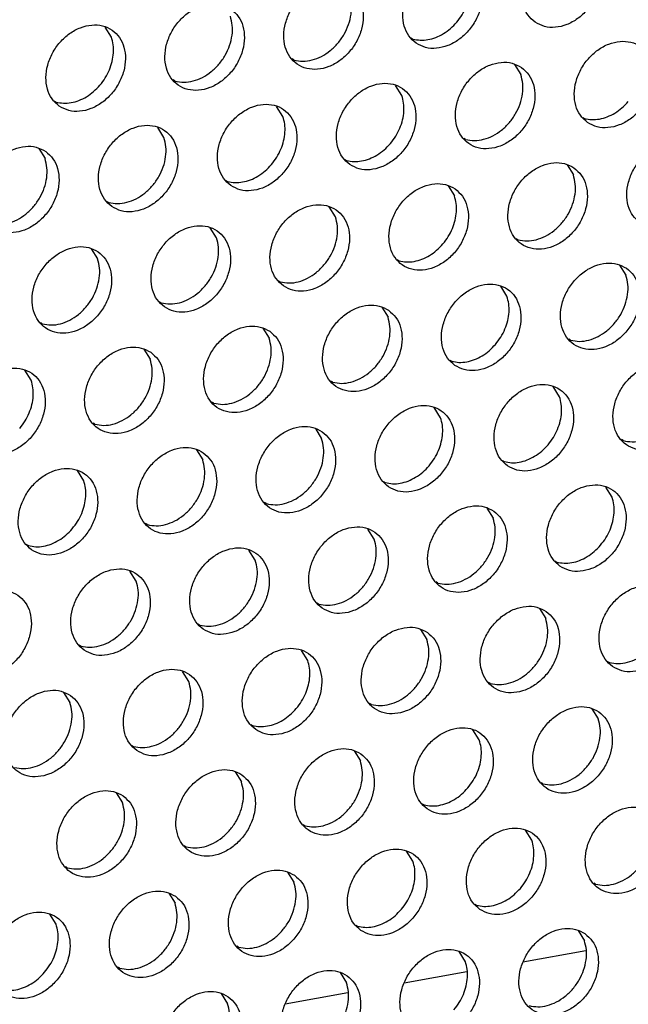
# Model space of a CAD drawing. Units: millimetres. Extents: x 28 to 622, y -25 to 395.
# Drawn here: x 490 to 495, y 68 to 77 of the extents above; entities that cross this region are included whole.
import ezdxf

# ---------------------------------------------------------------- set-up
doc = ezdxf.new("R2010")
doc.units = ezdxf.units.MM

# ---------------------------------------------------------------- blocks, each defined once
blk = doc.blocks.new('ansaugblende_lochung_rv4_6_bg61_wandstehend__49', base_point=(2110.452, 273.245))
at = {"color": 1, "linetype": 'Continuous'}
for p, q in [((2453.339, 384.063), (2453.067, 384.497)), ((2466.283, 384.025), (2466.362, 383.98)), ((2461.225, 383.073), (2461.146, 383.118)), ((2470.748, 382.881), (2471.02, 382.447)), ((2456.088, 382.165), (2456.009, 382.21)), ((2465.883, 381.539), (2465.611, 381.973)), ((2450.872, 381.302), (2450.951, 381.257)), ((2460.746, 380.632), (2460.474, 381.066)), ((2473.69, 380.594), (2473.769, 380.549)), ((2455.608, 379.724), (2455.337, 380.158)), ((2468.632, 379.641), (2468.553, 379.686)), ((2450.199, 379.251), (2450.471, 378.817)), ((2463.416, 378.779), (2463.495, 378.734)), ((2473.017, 378.542), (2473.289, 378.108)), ((2458.279, 377.871), (2458.358, 377.826)), ((2467.88, 377.635), (2468.152, 377.201)), ((2453.142, 376.964), (2453.221, 376.919)), ((2463.015, 376.293), (2462.743, 376.727)), ((2457.878, 375.385), (2457.606, 375.819)), ((2470.901, 375.303), (2470.822, 375.348)), ((2452.469, 374.912), (2452.741, 374.478)), ((2465.764, 374.395), (2465.685, 374.44)), ((2475.287, 374.204), (2475.558, 373.769)), ((2460.548, 373.532), (2460.627, 373.488)), ((2470.421, 372.862), (2470.15, 373.296)), ((2455.411, 372.625), (2455.49, 372.58)), ((2465.012, 372.388), (2465.284, 371.954)), ((2450.353, 371.672), (2450.274, 371.717)), ((2459.875, 371.481), (2460.147, 371.047)), ((2473.171, 370.964), (2473.092, 371.009)), ((2454.738, 370.573), (2455.01, 370.139)), ((2467.955, 370.101), (2468.034, 370.056)), ((2449.873, 369.232), (2449.601, 369.666)), ((2462.897, 369.149), (2462.818, 369.194)), ((2472.691, 368.523), (2472.419, 368.957)), ((2457.76, 368.241), (2457.681, 368.286)), ((2467.554, 367.616), (2467.282, 368.05)), ((2452.623, 367.334), (2452.544, 367.379)), ((2462.145, 367.142), (2462.417, 366.708)), ((2475.44, 366.625), (2475.361, 366.67)), ((2457.008, 366.234), (2457.28, 365.8)), ((2470.224, 365.763), (2470.303, 365.718)), ((2452.143, 364.893), (2451.871, 365.327)), ((2465.087, 364.855), (2465.166, 364.81)), ((2474.96, 364.184), (2474.688, 364.619)), ((2460.029, 363.903), (2459.95, 363.947)), ((2469.551, 363.711), (2469.823, 363.277)), ((2454.892, 362.995), (2454.813, 363.04)), ((2464.686, 362.369), (2464.414, 362.803)), ((2449.676, 362.132), (2449.755, 362.087)), ((2459.549, 361.462), (2459.277, 361.896)), ((2472.494, 361.424), (2472.573, 361.379)), ((2454.412, 360.554), (2454.14, 360.988)), ((2467.436, 360.471), (2467.357, 360.516)), ((2462.22, 359.609), (2462.299, 359.564)), ((2471.821, 359.372), (2472.093, 358.938)), ((2457.083, 358.701), (2457.162, 358.656)), ((2466.684, 358.465), (2466.956, 358.031)), ((2451.946, 357.794), (2452.025, 357.749)), ((2461.819, 357.123), (2461.547, 357.557)), ((2474.763, 357.085), (2474.842, 357.04)), ((2456.682, 356.215), (2456.41, 356.649)), ((2469.705, 356.133), (2469.626, 356.178)), ((2451.273, 355.742), (2451.545, 355.308)), ((2464.568, 355.225), (2464.489, 355.27)), ((2474.09, 355.033), (2474.362, 354.599)), ((2459.352, 354.362), (2459.431, 354.317)), ((2469.225, 353.692), (2468.953, 354.126)), ((2454.215, 353.455), (2454.294, 353.41)), ((2463.816, 353.218), (2464.088, 352.784)), ((2458.679, 352.311), (2458.951, 351.877)), ((2471.975, 351.794), (2471.896, 351.839)), ((2453.542, 351.403), (2453.814, 350.969)), ((2466.759, 350.931), (2466.838, 350.886)), ((2461.701, 349.979), (2461.622, 350.024)), ((2471.495, 349.353), (2471.223, 349.787)), ((2456.564, 349.071), (2456.485, 349.116)), ((2466.358, 348.445), (2466.086, 348.88)), ((2451.427, 348.164), (2451.348, 348.209)), ((2460.949, 347.972), (2461.221, 347.538)), ((2474.244, 347.455), (2474.165, 347.5)), ((2455.812, 347.064), (2456.084, 346.63)), ((2469.028, 346.593), (2469.107, 346.548)), ((2450.947, 345.723), (2450.675, 346.157)), ((2463.891, 345.685), (2463.97, 345.64)), ((2473.492, 345.448), (2473.764, 345.014)), ((2458.833, 344.732), (2458.754, 344.777)), ((2468.627, 344.107), (2468.355, 344.541)), ((2473.82, 344.57), (2471.112, 344.092)), ((2453.696, 343.825), (2453.617, 343.87)), ((2463.218, 343.633), (2463.49, 343.199)), ((2468.683, 343.663), (2465.975, 343.184)), ((2458.081, 342.726), (2458.353, 342.292)), ((2463.546, 342.755), (2460.838, 342.277))]:
    blk.add_line(p, q, dxfattribs=at)
for points in [[(2471.636, 384.708), (2472.044, 384.524), (2472.511, 384.488), (2472.999, 384.603), (2473.47, 384.86), (2473.883, 385.238), (2474.208, 385.706), (2474.416, 386.226), (2474.491, 386.757), (2474.427, 387.255), (2474.229, 387.679), (2473.913, 387.996), (2473.505, 388.18), (2473.038, 388.216), (2472.55, 388.101), (2472.079, 387.844), (2471.666, 387.466), (2471.341, 386.998), (2471.133, 386.478), (2471.058, 385.948), (2471.122, 385.45), (2471.32, 385.025), (2471.636, 384.708)], [(2466.499, 383.8), (2466.907, 383.616), (2467.374, 383.581), (2467.862, 383.696), (2468.333, 383.953), (2468.746, 384.33), (2469.071, 384.798), (2469.279, 385.319), (2469.354, 385.849), (2469.29, 386.347), (2469.092, 386.772), (2468.776, 387.089), (2468.368, 387.273), (2467.901, 387.309), (2467.413, 387.193), (2466.942, 386.937), (2466.529, 386.559), (2466.204, 386.091), (2465.996, 385.57), (2465.921, 385.04), (2465.985, 384.542), (2466.183, 384.118), (2466.499, 383.8)], [(2468.253, 384.71), (2468.484, 385.027), (2468.662, 385.374), (2468.781, 385.737), (2468.836, 386.103), (2468.826, 386.457), (2468.75, 386.786)], [(2463.639, 386.181), (2463.231, 386.365), (2462.764, 386.401), (2462.276, 386.286), (2461.805, 386.029), (2461.392, 385.651), (2461.067, 385.183), (2460.859, 384.663), (2460.784, 384.132), (2460.848, 383.635), (2461.046, 383.21), (2461.362, 382.893), (2461.77, 382.709), (2462.237, 382.673), (2462.725, 382.788), (2463.196, 383.045), (2463.609, 383.423), (2463.934, 383.891), (2464.142, 384.411), (2464.217, 384.942), (2464.153, 385.44), (2463.955, 385.864), (2463.639, 386.181)], [(2458.502, 385.274), (2458.094, 385.458), (2457.627, 385.493), (2457.139, 385.378), (2456.668, 385.121), (2456.254, 384.744), (2455.93, 384.276), (2455.722, 383.755), (2455.647, 383.225), (2455.711, 382.727), (2455.909, 382.302), (2456.225, 381.985), (2456.633, 381.801), (2457.1, 381.765), (2457.588, 381.881), (2458.058, 382.138), (2458.472, 382.515), (2458.797, 382.983), (2459.005, 383.504), (2459.08, 384.034), (2459.016, 384.532), (2458.818, 384.957), (2458.502, 385.274)], [(2461.225, 383.073), (2461.605, 383.023), (2462.007, 383.077), (2462.407, 383.232), (2462.784, 383.478), (2463.116, 383.802), (2463.387, 384.187), (2463.58, 384.61), (2463.685, 385.05), (2463.696, 385.48), (2463.613, 385.878)], [(2456.088, 382.165), (2456.468, 382.116), (2456.87, 382.17), (2457.27, 382.324), (2457.647, 382.57), (2457.979, 382.895), (2458.25, 383.279), (2458.443, 383.703), (2458.548, 384.142), (2458.559, 384.572), (2458.476, 384.97)], [(2466.362, 383.98), (2466.677, 383.932), (2467.009, 383.956), (2467.345, 384.05), (2467.673, 384.212), (2467.98, 384.435), (2468.253, 384.71)], [(2451.088, 381.078), (2451.496, 380.894), (2451.963, 380.858), (2452.451, 380.973), (2452.921, 381.23), (2453.335, 381.608), (2453.659, 382.076), (2453.867, 382.596), (2453.943, 383.127), (2453.879, 383.624), (2453.681, 384.049), (2453.365, 384.366), (2452.957, 384.55), (2452.49, 384.586), (2452.002, 384.471), (2451.531, 384.214), (2451.117, 383.836), (2450.793, 383.368), (2450.585, 382.848), (2450.51, 382.317), (2450.574, 381.819), (2450.772, 381.395), (2451.088, 381.078)], [(2452.842, 381.987), (2453.073, 382.304), (2453.251, 382.651), (2453.37, 383.014), (2453.425, 383.38), (2453.415, 383.734), (2453.339, 384.063)], [(2473.905, 380.369), (2474.313, 380.185), (2474.78, 380.15), (2475.269, 380.265), (2475.739, 380.522), (2476.153, 380.899), (2476.477, 381.367), (2476.685, 381.888), (2476.76, 382.418), (2476.696, 382.916), (2476.498, 383.341), (2476.183, 383.658), (2475.775, 383.842), (2475.308, 383.877), (2474.819, 383.762), (2474.349, 383.505), (2473.935, 383.128), (2473.611, 382.66), (2473.403, 382.139), (2473.328, 381.609), (2473.392, 381.111), (2473.59, 380.686), (2473.905, 380.369)], [(2471.046, 382.75), (2470.638, 382.934), (2470.171, 382.97), (2469.682, 382.855), (2469.212, 382.598), (2468.798, 382.22), (2468.474, 381.752), (2468.266, 381.232), (2468.191, 380.701), (2468.255, 380.203), (2468.453, 379.779), (2468.768, 379.462), (2469.176, 379.278), (2469.643, 379.242), (2470.132, 379.357), (2470.602, 379.614), (2471.016, 379.992), (2471.34, 380.46), (2471.548, 380.98), (2471.623, 381.511), (2471.559, 382.008), (2471.361, 382.433), (2471.046, 382.75)], [(2468.632, 379.641), (2469.012, 379.592), (2469.413, 379.646), (2469.813, 379.801), (2470.19, 380.047), (2470.523, 380.371), (2470.793, 380.756), (2470.986, 381.179), (2471.092, 381.618), (2471.103, 382.049), (2471.02, 382.447)], [(2450.951, 381.257), (2451.266, 381.209), (2451.598, 381.233), (2451.934, 381.327), (2452.262, 381.489), (2452.569, 381.712), (2452.842, 381.987)], [(2463.631, 378.554), (2464.039, 378.37), (2464.506, 378.334), (2464.995, 378.45), (2465.465, 378.706), (2465.879, 379.084), (2466.203, 379.552), (2466.411, 380.072), (2466.486, 380.603), (2466.422, 381.101), (2466.224, 381.525), (2465.909, 381.843), (2465.501, 382.026), (2465.034, 382.062), (2464.545, 381.947), (2464.075, 381.69), (2463.661, 381.312), (2463.337, 380.844), (2463.129, 380.324), (2463.054, 379.794), (2463.118, 379.296), (2463.316, 378.871), (2463.631, 378.554)], [(2465.386, 379.463), (2465.616, 379.781), (2465.794, 380.127), (2465.913, 380.491), (2465.969, 380.856), (2465.958, 381.21), (2465.883, 381.539)], [(2473.769, 380.549), (2474.084, 380.501), (2474.415, 380.524), (2474.752, 380.619), (2475.079, 380.781), (2475.386, 381.003), (2475.66, 381.279)], [(2458.494, 377.646), (2458.902, 377.463), (2459.369, 377.427), (2459.858, 377.542), (2460.328, 377.799), (2460.742, 378.177), (2461.066, 378.645), (2461.274, 379.165), (2461.349, 379.695), (2461.285, 380.193), (2461.087, 380.618), (2460.772, 380.935), (2460.364, 381.119), (2459.897, 381.155), (2459.408, 381.04), (2458.938, 380.783), (2458.524, 380.405), (2458.2, 379.937), (2457.992, 379.417), (2457.917, 378.886), (2457.981, 378.388), (2458.179, 377.964), (2458.494, 377.646)], [(2460.249, 378.556), (2460.479, 378.873), (2460.657, 379.22), (2460.776, 379.583), (2460.832, 379.949), (2460.821, 380.303), (2460.746, 380.632)], [(2453.357, 376.739), (2453.765, 376.555), (2454.232, 376.519), (2454.721, 376.634), (2455.191, 376.891), (2455.605, 377.269), (2455.929, 377.737), (2456.137, 378.257), (2456.212, 378.788), (2456.148, 379.286), (2455.95, 379.71), (2455.635, 380.027), (2455.227, 380.211), (2454.76, 380.247), (2454.271, 380.132), (2453.801, 379.875), (2453.387, 379.497), (2453.063, 379.029), (2452.855, 378.509), (2452.78, 377.978), (2452.844, 377.481), (2453.042, 377.056), (2453.357, 376.739)], [(2453.221, 376.919), (2453.601, 376.869), (2454.002, 376.923), (2454.402, 377.078), (2454.779, 377.324), (2455.112, 377.648), (2455.382, 378.033), (2455.575, 378.456), (2455.68, 378.896), (2455.692, 379.326), (2455.608, 379.724)], [(2476.175, 376.031), (2476.583, 375.847), (2477.05, 375.811), (2477.538, 375.926), (2478.008, 376.183), (2478.422, 376.561), (2478.747, 377.029), (2478.955, 377.549), (2479.03, 378.079), (2478.966, 378.577), (2478.768, 379.002), (2478.452, 379.319), (2478.044, 379.503), (2477.577, 379.539), (2477.089, 379.424), (2476.618, 379.167), (2476.205, 378.789), (2475.88, 378.321), (2475.672, 377.801), (2475.597, 377.27), (2475.661, 376.772), (2475.859, 376.348), (2476.175, 376.031)], [(2450.498, 379.12), (2450.09, 379.304), (2449.623, 379.34), (2449.134, 379.224), (2448.664, 378.967), (2448.25, 378.59), (2447.926, 378.122), (2447.718, 377.601), (2447.643, 377.071), (2447.707, 376.573), (2447.905, 376.148), (2448.22, 375.831), (2448.628, 375.647), (2449.095, 375.612), (2449.584, 375.727), (2450.054, 375.984), (2450.468, 376.361), (2450.792, 376.829), (2451, 377.35), (2451.075, 377.88), (2451.011, 378.378), (2450.813, 378.803), (2450.498, 379.12)], [(2463.495, 378.734), (2463.81, 378.686), (2464.141, 378.709), (2464.478, 378.804), (2464.805, 378.965), (2465.112, 379.188), (2465.386, 379.463)], [(2448.084, 376.011), (2448.464, 375.962), (2448.865, 376.016), (2449.265, 376.17), (2449.642, 376.416), (2449.975, 376.741), (2450.245, 377.125), (2450.438, 377.549), (2450.543, 377.988), (2450.555, 378.418), (2450.471, 378.817)], [(2458.358, 377.826), (2458.673, 377.778), (2459.004, 377.802), (2459.341, 377.896), (2459.668, 378.058), (2459.975, 378.281), (2460.249, 378.556)], [(2473.315, 378.411), (2472.907, 378.595), (2472.44, 378.631), (2471.952, 378.516), (2471.481, 378.259), (2471.067, 377.881), (2470.743, 377.413), (2470.535, 376.893), (2470.46, 376.362), (2470.524, 375.865), (2470.722, 375.44), (2471.038, 375.123), (2471.446, 374.939), (2471.913, 374.903), (2472.401, 375.018), (2472.871, 375.275), (2473.285, 375.653), (2473.61, 376.121), (2473.817, 376.641), (2473.893, 377.172), (2473.829, 377.67), (2473.631, 378.094), (2473.315, 378.411)], [(2470.901, 375.303), (2471.281, 375.254), (2471.683, 375.308), (2472.083, 375.462), (2472.46, 375.708), (2472.792, 376.032), (2473.063, 376.417), (2473.256, 376.84), (2473.361, 377.28), (2473.372, 377.71), (2473.289, 378.108)], [(2468.178, 377.504), (2467.77, 377.688), (2467.303, 377.724), (2466.815, 377.608), (2466.344, 377.352), (2465.93, 376.974), (2465.606, 376.506), (2465.398, 375.985), (2465.323, 375.455), (2465.387, 374.957), (2465.585, 374.532), (2465.901, 374.215), (2466.309, 374.031), (2466.776, 373.996), (2467.264, 374.111), (2467.734, 374.368), (2468.148, 374.745), (2468.472, 375.213), (2468.68, 375.734), (2468.756, 376.264), (2468.692, 376.762), (2468.494, 377.187), (2468.178, 377.504)], [(2467.655, 375.125), (2467.886, 375.442), (2468.064, 375.789), (2468.183, 376.152), (2468.238, 376.518), (2468.228, 376.872), (2468.152, 377.201)], [(2460.764, 373.308), (2461.172, 373.124), (2461.639, 373.088), (2462.127, 373.203), (2462.597, 373.46), (2463.011, 373.838), (2463.335, 374.306), (2463.543, 374.826), (2463.619, 375.357), (2463.555, 375.854), (2463.357, 376.279), (2463.041, 376.596), (2462.633, 376.78), (2462.166, 376.816), (2461.678, 376.701), (2461.207, 376.444), (2460.793, 376.066), (2460.469, 375.598), (2460.261, 375.078), (2460.186, 374.547), (2460.25, 374.05), (2460.448, 373.625), (2460.764, 373.308)], [(2460.627, 373.488), (2461.007, 373.438), (2461.409, 373.492), (2461.809, 373.647), (2462.185, 373.893), (2462.518, 374.217), (2462.789, 374.602), (2462.982, 375.025), (2463.087, 375.464), (2463.098, 375.895), (2463.015, 376.293)], [(2455.627, 372.4), (2456.035, 372.216), (2456.502, 372.18), (2456.99, 372.296), (2457.46, 372.552), (2457.874, 372.93), (2458.198, 373.398), (2458.406, 373.919), (2458.481, 374.449), (2458.418, 374.947), (2458.22, 375.372), (2457.904, 375.689), (2457.496, 375.873), (2457.029, 375.908), (2456.541, 375.793), (2456.07, 375.536), (2455.656, 375.159), (2455.332, 374.691), (2455.124, 374.17), (2455.049, 373.64), (2455.113, 373.142), (2455.311, 372.717), (2455.627, 372.4)], [(2455.49, 372.58), (2455.87, 372.531), (2456.272, 372.585), (2456.672, 372.739), (2457.048, 372.985), (2457.381, 373.31), (2457.652, 373.694), (2457.845, 374.118), (2457.95, 374.557), (2457.961, 374.987), (2457.878, 375.385)], [(2452.767, 374.781), (2452.359, 374.965), (2451.892, 375.001), (2451.404, 374.886), (2450.933, 374.629), (2450.519, 374.251), (2450.195, 373.783), (2449.987, 373.263), (2449.912, 372.732), (2449.976, 372.234), (2450.174, 371.81), (2450.49, 371.493), (2450.898, 371.309), (2451.365, 371.273), (2451.853, 371.388), (2452.323, 371.645), (2452.737, 372.023), (2453.061, 372.491), (2453.269, 373.011), (2453.344, 373.542), (2453.28, 374.039), (2453.083, 374.464), (2452.767, 374.781)], [(2465.764, 374.395), (2466.079, 374.347), (2466.411, 374.371), (2466.747, 374.465), (2467.075, 374.627), (2467.382, 374.849), (2467.655, 375.125)], [(2450.353, 371.672), (2450.733, 371.623), (2451.135, 371.677), (2451.535, 371.832), (2451.911, 372.078), (2452.244, 372.402), (2452.515, 372.787), (2452.708, 373.21), (2452.813, 373.649), (2452.824, 374.08), (2452.741, 374.478)], [(2475.585, 374.073), (2475.177, 374.257), (2474.71, 374.292), (2474.221, 374.177), (2473.751, 373.92), (2473.337, 373.543), (2473.013, 373.075), (2472.805, 372.554), (2472.73, 372.024), (2472.794, 371.526), (2472.992, 371.101), (2473.307, 370.784), (2473.715, 370.6), (2474.182, 370.564), (2474.671, 370.68), (2475.141, 370.937), (2475.555, 371.314), (2475.879, 371.782), (2476.087, 372.303), (2476.162, 372.833), (2476.098, 373.331), (2475.9, 373.756), (2475.585, 374.073)], [(2473.171, 370.964), (2473.551, 370.915), (2473.952, 370.969), (2474.352, 371.123), (2474.729, 371.369), (2475.062, 371.694), (2475.332, 372.078), (2475.525, 372.502), (2475.63, 372.941), (2475.642, 373.371), (2475.558, 373.769)], [(2468.17, 369.877), (2468.578, 369.693), (2469.045, 369.657), (2469.534, 369.772), (2470.004, 370.029), (2470.418, 370.407), (2470.742, 370.875), (2470.95, 371.395), (2471.025, 371.926), (2470.961, 372.423), (2470.763, 372.848), (2470.448, 373.165), (2470.04, 373.349), (2469.573, 373.385), (2469.084, 373.27), (2468.614, 373.013), (2468.2, 372.635), (2467.876, 372.167), (2467.668, 371.647), (2467.593, 371.116), (2467.657, 370.618), (2467.855, 370.194), (2468.17, 369.877)], [(2469.925, 370.786), (2470.155, 371.103), (2470.333, 371.45), (2470.452, 371.813), (2470.508, 372.179), (2470.497, 372.533), (2470.421, 372.862)], [(2465.311, 372.258), (2464.903, 372.441), (2464.436, 372.477), (2463.947, 372.362), (2463.477, 372.105), (2463.063, 371.727), (2462.739, 371.259), (2462.531, 370.739), (2462.456, 370.209), (2462.52, 369.711), (2462.718, 369.286), (2463.033, 368.969), (2463.441, 368.785), (2463.908, 368.749), (2464.397, 368.864), (2464.867, 369.121), (2465.281, 369.499), (2465.605, 369.967), (2465.813, 370.487), (2465.888, 371.018), (2465.824, 371.516), (2465.626, 371.94), (2465.311, 372.258)], [(2462.897, 369.149), (2463.277, 369.1), (2463.678, 369.154), (2464.078, 369.308), (2464.455, 369.554), (2464.788, 369.878), (2465.058, 370.263), (2465.251, 370.687), (2465.356, 371.126), (2465.368, 371.556), (2465.284, 371.954)], [(2460.174, 371.35), (2459.766, 371.534), (2459.299, 371.57), (2458.81, 371.454), (2458.34, 371.198), (2457.926, 370.82), (2457.602, 370.352), (2457.394, 369.832), (2457.319, 369.301), (2457.383, 368.803), (2457.581, 368.379), (2457.896, 368.061), (2458.304, 367.878), (2458.771, 367.842), (2459.26, 367.957), (2459.73, 368.214), (2460.144, 368.592), (2460.468, 369.06), (2460.676, 369.58), (2460.751, 370.11), (2460.687, 370.608), (2460.489, 371.033), (2460.174, 371.35)], [(2457.76, 368.241), (2458.14, 368.192), (2458.541, 368.246), (2458.941, 368.4), (2459.318, 368.647), (2459.651, 368.971), (2459.921, 369.355), (2460.114, 369.779), (2460.219, 370.218), (2460.231, 370.649), (2460.147, 371.047)], [(2455.036, 370.442), (2454.629, 370.626), (2454.162, 370.662), (2453.673, 370.547), (2453.203, 370.29), (2452.789, 369.912), (2452.465, 369.444), (2452.257, 368.924), (2452.182, 368.393), (2452.246, 367.896), (2452.444, 367.471), (2452.759, 367.154), (2453.167, 366.97), (2453.634, 366.934), (2454.123, 367.049), (2454.593, 367.306), (2455.007, 367.684), (2455.331, 368.152), (2455.539, 368.672), (2455.614, 369.203), (2455.55, 369.701), (2455.352, 370.125), (2455.036, 370.442)], [(2468.034, 370.056), (2468.348, 370.008), (2468.68, 370.032), (2469.017, 370.126), (2469.344, 370.288), (2469.651, 370.511), (2469.925, 370.786)], [(2447.622, 366.246), (2448.03, 366.062), (2448.497, 366.027), (2448.986, 366.142), (2449.456, 366.399), (2449.87, 366.776), (2450.194, 367.244), (2450.402, 367.765), (2450.477, 368.295), (2450.413, 368.793), (2450.215, 369.218), (2449.899, 369.535), (2449.492, 369.719), (2449.024, 369.754), (2448.536, 369.639), (2448.066, 369.382), (2447.652, 369.005), (2447.328, 368.537), (2447.12, 368.016), (2447.045, 367.486), (2447.109, 366.988), (2447.307, 366.563), (2447.622, 366.246)], [(2452.623, 367.334), (2453.003, 367.284), (2453.404, 367.338), (2453.804, 367.493), (2454.181, 367.739), (2454.514, 368.063), (2454.784, 368.448), (2454.977, 368.871), (2455.082, 369.311), (2455.094, 369.741), (2455.01, 370.139)], [(2477.854, 369.734), (2477.446, 369.918), (2476.979, 369.954), (2476.491, 369.839), (2476.02, 369.582), (2475.606, 369.204), (2475.282, 368.736), (2475.074, 368.216), (2474.999, 367.685), (2475.063, 367.187), (2475.261, 366.763), (2475.577, 366.445), (2475.985, 366.262), (2476.452, 366.226), (2476.94, 366.341), (2477.41, 366.598), (2477.824, 366.976), (2478.148, 367.444), (2478.356, 367.964), (2478.431, 368.494), (2478.368, 368.992), (2478.17, 369.417), (2477.854, 369.734)], [(2475.44, 366.625), (2475.82, 366.576), (2476.222, 366.63), (2476.622, 366.784), (2476.998, 367.031), (2477.331, 367.355), (2477.602, 367.739), (2477.795, 368.163), (2477.9, 368.602), (2477.911, 369.033), (2477.828, 369.431)], [(2449.377, 367.156), (2449.607, 367.473), (2449.785, 367.82), (2449.904, 368.183), (2449.96, 368.549), (2449.949, 368.903), (2449.873, 369.232)], [(2470.44, 365.538), (2470.848, 365.354), (2471.315, 365.318), (2471.803, 365.433), (2472.273, 365.69), (2472.687, 366.068), (2473.011, 366.536), (2473.219, 367.056), (2473.294, 367.587), (2473.23, 368.085), (2473.033, 368.509), (2472.717, 368.826), (2472.309, 369.01), (2471.842, 369.046), (2471.354, 368.931), (2470.883, 368.674), (2470.469, 368.296), (2470.145, 367.828), (2469.937, 367.308), (2469.862, 366.777), (2469.926, 366.28), (2470.124, 365.855), (2470.44, 365.538)], [(2472.194, 366.447), (2472.425, 366.764), (2472.603, 367.111), (2472.722, 367.475), (2472.777, 367.84), (2472.767, 368.194), (2472.691, 368.523)], [(2465.303, 364.63), (2465.711, 364.446), (2466.178, 364.411), (2466.666, 364.526), (2467.136, 364.783), (2467.55, 365.16), (2467.874, 365.628), (2468.082, 366.149), (2468.157, 366.679), (2468.093, 367.177), (2467.896, 367.602), (2467.58, 367.919), (2467.172, 368.103), (2466.705, 368.139), (2466.217, 368.023), (2465.746, 367.766), (2465.332, 367.389), (2465.008, 366.921), (2464.8, 366.4), (2464.725, 365.87), (2464.789, 365.372), (2464.987, 364.947), (2465.303, 364.63)], [(2462.443, 367.011), (2462.035, 367.195), (2461.568, 367.231), (2461.08, 367.116), (2460.609, 366.859), (2460.195, 366.481), (2459.871, 366.013), (2459.663, 365.493), (2459.588, 364.962), (2459.652, 364.464), (2459.85, 364.04), (2460.166, 363.723), (2460.574, 363.539), (2461.041, 363.503), (2461.529, 363.618), (2461.999, 363.875), (2462.413, 364.253), (2462.737, 364.721), (2462.945, 365.241), (2463.02, 365.772), (2462.956, 366.269), (2462.759, 366.694), (2462.443, 367.011)], [(2467.057, 365.54), (2467.288, 365.857), (2467.466, 366.204), (2467.585, 366.567), (2467.64, 366.933), (2467.63, 367.287), (2467.554, 367.616)], [(2460.029, 363.903), (2460.409, 363.853), (2460.81, 363.907), (2461.211, 364.062), (2461.587, 364.308), (2461.92, 364.632), (2462.191, 365.017), (2462.384, 365.44), (2462.489, 365.879), (2462.5, 366.31), (2462.417, 366.708)], [(2470.303, 365.718), (2470.618, 365.67), (2470.95, 365.693), (2471.286, 365.788), (2471.614, 365.949), (2471.921, 366.172), (2472.194, 366.447)], [(2457.306, 366.104), (2456.898, 366.288), (2456.431, 366.323), (2455.943, 366.208), (2455.472, 365.951), (2455.058, 365.574), (2454.734, 365.106), (2454.526, 364.585), (2454.451, 364.055), (2454.515, 363.557), (2454.713, 363.132), (2455.029, 362.815), (2455.437, 362.631), (2455.904, 362.595), (2456.392, 362.711), (2456.862, 362.967), (2457.276, 363.345), (2457.6, 363.813), (2457.808, 364.334), (2457.883, 364.864), (2457.819, 365.362), (2457.622, 365.786), (2457.306, 366.104)], [(2454.892, 362.995), (2455.272, 362.946), (2455.673, 363), (2456.074, 363.154), (2456.45, 363.4), (2456.783, 363.725), (2457.054, 364.109), (2457.247, 364.533), (2457.352, 364.972), (2457.363, 365.402), (2457.28, 365.8)], [(2465.166, 364.81), (2465.481, 364.762), (2465.813, 364.785), (2466.149, 364.88), (2466.477, 365.042), (2466.784, 365.264), (2467.057, 365.54)], [(2449.892, 361.908), (2450.3, 361.724), (2450.767, 361.688), (2451.255, 361.803), (2451.725, 362.06), (2452.139, 362.438), (2452.463, 362.906), (2452.671, 363.426), (2452.746, 363.956), (2452.682, 364.454), (2452.485, 364.879), (2452.169, 365.196), (2451.761, 365.38), (2451.294, 365.416), (2450.806, 365.301), (2450.335, 365.044), (2449.921, 364.666), (2449.597, 364.198), (2449.389, 363.678), (2449.314, 363.147), (2449.378, 362.649), (2449.576, 362.225), (2449.892, 361.908)], [(2451.646, 362.817), (2451.877, 363.134), (2452.055, 363.481), (2452.174, 363.844), (2452.229, 364.21), (2452.219, 364.564), (2452.143, 364.893)], [(2472.709, 361.199), (2473.117, 361.015), (2473.584, 360.979), (2474.073, 361.095), (2474.543, 361.352), (2474.957, 361.729), (2475.281, 362.197), (2475.489, 362.718), (2475.564, 363.248), (2475.5, 363.746), (2475.302, 364.171), (2474.987, 364.488), (2474.579, 364.672), (2474.112, 364.707), (2473.623, 364.592), (2473.153, 364.335), (2472.739, 363.958), (2472.415, 363.49), (2472.207, 362.969), (2472.132, 362.439), (2472.196, 361.941), (2472.394, 361.516), (2472.709, 361.199)], [(2469.849, 363.58), (2469.442, 363.764), (2468.975, 363.8), (2468.486, 363.685), (2468.016, 363.428), (2467.602, 363.05), (2467.278, 362.582), (2467.07, 362.062), (2466.995, 361.531), (2467.059, 361.033), (2467.257, 360.609), (2467.572, 360.292), (2467.98, 360.108), (2468.447, 360.072), (2468.936, 360.187), (2469.406, 360.444), (2469.82, 360.822), (2470.144, 361.29), (2470.352, 361.81), (2470.427, 362.341), (2470.363, 362.838), (2470.165, 363.263), (2469.849, 363.58)], [(2474.464, 362.109), (2474.694, 362.426), (2474.872, 362.773), (2474.991, 363.136), (2475.047, 363.502), (2475.036, 363.856), (2474.96, 364.184)], [(2467.436, 360.471), (2467.816, 360.422), (2468.217, 360.476), (2468.617, 360.631), (2468.994, 360.877), (2469.327, 361.201), (2469.597, 361.586), (2469.79, 362.009), (2469.895, 362.448), (2469.907, 362.879), (2469.823, 363.277)], [(2449.755, 362.087), (2450.07, 362.039), (2450.402, 362.063), (2450.738, 362.157), (2451.066, 362.319), (2451.372, 362.542), (2451.646, 362.817)], [(2462.435, 359.384), (2462.843, 359.2), (2463.31, 359.164), (2463.799, 359.279), (2464.269, 359.536), (2464.683, 359.914), (2465.007, 360.382), (2465.215, 360.902), (2465.29, 361.433), (2465.226, 361.931), (2465.028, 362.355), (2464.712, 362.672), (2464.305, 362.856), (2463.837, 362.892), (2463.349, 362.777), (2462.879, 362.52), (2462.465, 362.142), (2462.141, 361.674), (2461.933, 361.154), (2461.858, 360.624), (2461.922, 360.126), (2462.12, 359.701), (2462.435, 359.384)], [(2462.299, 359.564), (2462.679, 359.515), (2463.08, 359.569), (2463.48, 359.723), (2463.857, 359.969), (2464.19, 360.293), (2464.46, 360.678), (2464.653, 361.102), (2464.758, 361.541), (2464.77, 361.971), (2464.686, 362.369)], [(2472.573, 361.379), (2472.887, 361.331), (2473.219, 361.354), (2473.556, 361.449), (2473.883, 361.611), (2474.19, 361.833), (2474.464, 362.109)], [(2457.298, 358.476), (2457.706, 358.292), (2458.173, 358.257), (2458.662, 358.372), (2459.132, 358.629), (2459.546, 359.006), (2459.87, 359.474), (2460.078, 359.995), (2460.153, 360.525), (2460.089, 361.023), (2459.891, 361.448), (2459.575, 361.765), (2459.168, 361.949), (2458.7, 361.985), (2458.212, 361.869), (2457.742, 361.613), (2457.328, 361.235), (2457.004, 360.767), (2456.796, 360.246), (2456.721, 359.716), (2456.785, 359.218), (2456.983, 358.794), (2457.298, 358.476)], [(2457.162, 358.656), (2457.542, 358.607), (2457.943, 358.661), (2458.343, 358.815), (2458.72, 359.061), (2459.053, 359.386), (2459.323, 359.77), (2459.516, 360.194), (2459.621, 360.633), (2459.633, 361.064), (2459.549, 361.462)], [(2452.161, 357.569), (2452.569, 357.385), (2453.036, 357.349), (2453.525, 357.464), (2453.995, 357.721), (2454.409, 358.099), (2454.733, 358.567), (2454.941, 359.087), (2455.016, 359.618), (2454.952, 360.116), (2454.754, 360.54), (2454.438, 360.857), (2454.031, 361.041), (2453.563, 361.077), (2453.075, 360.962), (2452.605, 360.705), (2452.191, 360.327), (2451.867, 359.859), (2451.659, 359.339), (2451.584, 358.808), (2451.648, 358.311), (2451.846, 357.886), (2452.161, 357.569)], [(2452.025, 357.749), (2452.405, 357.699), (2452.806, 357.753), (2453.206, 357.908), (2453.583, 358.154), (2453.916, 358.478), (2454.186, 358.863), (2454.379, 359.286), (2454.484, 359.725), (2454.496, 360.156), (2454.412, 360.554)], [(2449.301, 359.95), (2448.894, 360.134), (2448.426, 360.169), (2447.938, 360.054), (2447.468, 359.797), (2447.054, 359.42), (2446.73, 358.952), (2446.522, 358.431), (2446.447, 357.901), (2446.511, 357.403), (2446.708, 356.978), (2447.024, 356.661), (2447.432, 356.477), (2447.899, 356.441), (2448.388, 356.557), (2448.858, 356.814), (2449.272, 357.191), (2449.596, 357.659), (2449.804, 358.18), (2449.879, 358.71), (2449.815, 359.208), (2449.617, 359.633), (2449.301, 359.95)], [(2474.979, 356.86), (2475.387, 356.677), (2475.854, 356.641), (2476.342, 356.756), (2476.812, 357.013), (2477.226, 357.391), (2477.55, 357.859), (2477.758, 358.379), (2477.833, 358.909), (2477.769, 359.407), (2477.572, 359.832), (2477.256, 360.149), (2476.848, 360.333), (2476.381, 360.369), (2475.893, 360.253), (2475.422, 359.997), (2475.008, 359.619), (2474.684, 359.151), (2474.476, 358.631), (2474.401, 358.1), (2474.465, 357.602), (2474.663, 357.178), (2474.979, 356.86)], [(2474.842, 357.04), (2475.222, 356.991), (2475.623, 357.045), (2476.024, 357.199), (2476.4, 357.446), (2476.733, 357.77), (2477.004, 358.154), (2477.197, 358.578), (2477.302, 359.017), (2477.313, 359.448), (2477.23, 359.846)], [(2472.119, 359.241), (2471.711, 359.425), (2471.244, 359.461), (2470.756, 359.346), (2470.285, 359.089), (2469.871, 358.711), (2469.547, 358.243), (2469.339, 357.723), (2469.264, 357.192), (2469.328, 356.695), (2469.526, 356.27), (2469.842, 355.953), (2470.25, 355.769), (2470.717, 355.733), (2471.205, 355.848), (2471.675, 356.105), (2472.089, 356.483), (2472.413, 356.951), (2472.621, 357.471), (2472.696, 358.002), (2472.632, 358.5), (2472.435, 358.924), (2472.119, 359.241)], [(2469.705, 356.133), (2470.085, 356.083), (2470.486, 356.137), (2470.887, 356.292), (2471.263, 356.538), (2471.596, 356.862), (2471.867, 357.247), (2472.06, 357.67), (2472.165, 358.11), (2472.176, 358.54), (2472.093, 358.938)], [(2466.982, 358.334), (2466.574, 358.518), (2466.107, 358.553), (2465.619, 358.438), (2465.148, 358.181), (2464.734, 357.804), (2464.41, 357.336), (2464.202, 356.815), (2464.127, 356.285), (2464.191, 355.787), (2464.389, 355.362), (2464.705, 355.045), (2465.113, 354.861), (2465.58, 354.826), (2466.068, 354.941), (2466.538, 355.198), (2466.952, 355.575), (2467.276, 356.043), (2467.484, 356.564), (2467.559, 357.094), (2467.495, 357.592), (2467.298, 358.017), (2466.982, 358.334)], [(2464.568, 355.225), (2464.948, 355.176), (2465.349, 355.23), (2465.75, 355.384), (2466.126, 355.63), (2466.459, 355.955), (2466.73, 356.339), (2466.923, 356.763), (2467.028, 357.202), (2467.039, 357.632), (2466.956, 358.031)], [(2459.568, 354.138), (2459.976, 353.954), (2460.443, 353.918), (2460.931, 354.033), (2461.401, 354.29), (2461.815, 354.668), (2462.139, 355.136), (2462.347, 355.656), (2462.422, 356.187), (2462.358, 356.684), (2462.161, 357.109), (2461.845, 357.426), (2461.437, 357.61), (2460.97, 357.646), (2460.482, 357.531), (2460.011, 357.274), (2459.597, 356.896), (2459.273, 356.428), (2459.065, 355.908), (2458.99, 355.377), (2459.054, 354.879), (2459.252, 354.455), (2459.568, 354.138)], [(2461.322, 355.047), (2461.553, 355.364), (2461.731, 355.711), (2461.85, 356.074), (2461.905, 356.44), (2461.895, 356.794), (2461.819, 357.123)], [(2454.431, 353.23), (2454.839, 353.046), (2455.306, 353.01), (2455.794, 353.126), (2456.264, 353.382), (2456.678, 353.76), (2457.002, 354.228), (2457.21, 354.748), (2457.285, 355.279), (2457.221, 355.777), (2457.024, 356.201), (2456.708, 356.519), (2456.3, 356.702), (2455.833, 356.738), (2455.344, 356.623), (2454.874, 356.366), (2454.46, 355.988), (2454.136, 355.52), (2453.928, 355), (2453.853, 354.47), (2453.917, 353.972), (2454.115, 353.547), (2454.431, 353.23)], [(2454.294, 353.41), (2454.674, 353.361), (2455.075, 353.415), (2455.475, 353.569), (2455.852, 353.815), (2456.185, 354.139), (2456.456, 354.524), (2456.649, 354.948), (2456.754, 355.387), (2456.765, 355.817), (2456.682, 356.215)], [(2451.571, 355.611), (2451.163, 355.795), (2450.696, 355.831), (2450.207, 355.716), (2449.737, 355.459), (2449.323, 355.081), (2448.999, 354.613), (2448.791, 354.093), (2448.716, 353.562), (2448.78, 353.064), (2448.978, 352.64), (2449.294, 352.322), (2449.702, 352.139), (2450.169, 352.103), (2450.657, 352.218), (2451.127, 352.475), (2451.541, 352.853), (2451.865, 353.321), (2452.073, 353.841), (2452.148, 354.371), (2452.084, 354.869), (2451.887, 355.294), (2451.571, 355.611)], [(2449.157, 352.502), (2449.537, 352.453), (2449.938, 352.507), (2450.338, 352.661), (2450.715, 352.908), (2451.048, 353.232), (2451.319, 353.616), (2451.512, 354.04), (2451.617, 354.479), (2451.628, 354.91), (2451.545, 355.308)], [(2459.431, 354.317), (2459.746, 354.269), (2460.078, 354.293), (2460.414, 354.387), (2460.742, 354.549), (2461.048, 354.772), (2461.322, 355.047)], [(2474.388, 354.903), (2473.981, 355.087), (2473.513, 355.122), (2473.025, 355.007), (2472.555, 354.75), (2472.141, 354.373), (2471.817, 353.905), (2471.609, 353.384), (2471.534, 352.854), (2471.598, 352.356), (2471.796, 351.931), (2472.111, 351.614), (2472.519, 351.43), (2472.986, 351.394), (2473.475, 351.51), (2473.945, 351.766), (2474.359, 352.144), (2474.683, 352.612), (2474.891, 353.133), (2474.966, 353.663), (2474.902, 354.161), (2474.704, 354.585), (2474.388, 354.903)], [(2471.975, 351.794), (2472.355, 351.745), (2472.756, 351.799), (2473.156, 351.953), (2473.533, 352.199), (2473.866, 352.524), (2474.136, 352.908), (2474.329, 353.332), (2474.434, 353.771), (2474.446, 354.201), (2474.362, 354.599)], [(2466.974, 350.707), (2467.382, 350.523), (2467.849, 350.487), (2468.338, 350.602), (2468.808, 350.859), (2469.222, 351.237), (2469.546, 351.705), (2469.754, 352.225), (2469.829, 352.755), (2469.765, 353.253), (2469.567, 353.678), (2469.251, 353.995), (2468.844, 354.179), (2468.376, 354.215), (2467.888, 354.1), (2467.418, 353.843), (2467.004, 353.465), (2466.68, 352.997), (2466.472, 352.477), (2466.397, 351.946), (2466.461, 351.448), (2466.659, 351.024), (2466.974, 350.707)], [(2468.729, 351.616), (2468.959, 351.933), (2469.137, 352.28), (2469.256, 352.643), (2469.312, 353.009), (2469.301, 353.363), (2469.225, 353.692)], [(2464.114, 353.087), (2463.707, 353.271), (2463.239, 353.307), (2462.751, 353.192), (2462.281, 352.935), (2461.867, 352.557), (2461.543, 352.089), (2461.335, 351.569), (2461.26, 351.038), (2461.324, 350.541), (2461.521, 350.116), (2461.837, 349.799), (2462.245, 349.615), (2462.712, 349.579), (2463.201, 349.694), (2463.671, 349.951), (2464.085, 350.329), (2464.409, 350.797), (2464.617, 351.317), (2464.692, 351.848), (2464.628, 352.346), (2464.43, 352.77), (2464.114, 353.087)], [(2461.701, 349.979), (2462.081, 349.93), (2462.482, 349.984), (2462.882, 350.138), (2463.259, 350.384), (2463.592, 350.708), (2463.862, 351.093), (2464.055, 351.516), (2464.16, 351.956), (2464.172, 352.386), (2464.088, 352.784)], [(2458.977, 352.18), (2458.57, 352.364), (2458.102, 352.4), (2457.614, 352.284), (2457.144, 352.028), (2456.73, 351.65), (2456.406, 351.182), (2456.198, 350.661), (2456.123, 350.131), (2456.187, 349.633), (2456.384, 349.208), (2456.7, 348.891), (2457.108, 348.707), (2457.575, 348.672), (2458.064, 348.787), (2458.534, 349.044), (2458.948, 349.421), (2459.272, 349.889), (2459.48, 350.41), (2459.555, 350.94), (2459.491, 351.438), (2459.293, 351.863), (2458.977, 352.18)], [(2453.84, 351.272), (2453.432, 351.456), (2452.965, 351.492), (2452.477, 351.377), (2452.007, 351.12), (2451.593, 350.742), (2451.269, 350.274), (2451.061, 349.754), (2450.986, 349.223), (2451.05, 348.726), (2451.247, 348.301), (2451.563, 347.984), (2451.971, 347.8), (2452.438, 347.764), (2452.927, 347.879), (2453.397, 348.136), (2453.811, 348.514), (2454.135, 348.982), (2454.343, 349.502), (2454.418, 350.033), (2454.354, 350.53), (2454.156, 350.955), (2453.84, 351.272)], [(2456.564, 349.071), (2456.944, 349.022), (2457.345, 349.076), (2457.745, 349.23), (2458.122, 349.476), (2458.455, 349.801), (2458.725, 350.185), (2458.918, 350.609), (2459.023, 351.048), (2459.035, 351.479), (2458.951, 351.877)], [(2466.838, 350.886), (2467.152, 350.838), (2467.484, 350.862), (2467.82, 350.956), (2468.148, 351.118), (2468.455, 351.341), (2468.729, 351.616)], [(2451.427, 348.164), (2451.807, 348.114), (2452.208, 348.168), (2452.608, 348.323), (2452.985, 348.569), (2453.318, 348.893), (2453.588, 349.278), (2453.781, 349.701), (2453.886, 350.14), (2453.898, 350.571), (2453.814, 350.969)], [(2476.658, 350.564), (2476.25, 350.748), (2475.783, 350.784), (2475.294, 350.668), (2474.824, 350.412), (2474.41, 350.034), (2474.086, 349.566), (2473.878, 349.045), (2473.803, 348.515), (2473.867, 348.017), (2474.065, 347.593), (2474.381, 347.275), (2474.789, 347.091), (2475.256, 347.056), (2475.744, 347.171), (2476.214, 347.428), (2476.628, 347.805), (2476.952, 348.273), (2477.16, 348.794), (2477.235, 349.324), (2477.171, 349.822), (2476.974, 350.247), (2476.658, 350.564)], [(2474.244, 347.455), (2474.624, 347.406), (2475.025, 347.46), (2475.425, 347.614), (2475.802, 347.86), (2476.135, 348.185), (2476.406, 348.569), (2476.599, 348.993), (2476.704, 349.432), (2476.715, 349.863), (2476.632, 350.261)], [(2469.244, 346.368), (2469.652, 346.184), (2470.119, 346.148), (2470.607, 346.263), (2471.077, 346.52), (2471.491, 346.898), (2471.815, 347.366), (2472.023, 347.886), (2472.098, 348.417), (2472.034, 348.915), (2471.837, 349.339), (2471.521, 349.656), (2471.113, 349.84), (2470.646, 349.876), (2470.157, 349.761), (2469.687, 349.504), (2469.273, 349.126), (2468.949, 348.658), (2468.741, 348.138), (2468.666, 347.607), (2468.73, 347.11), (2468.928, 346.685), (2469.244, 346.368)], [(2470.998, 347.277), (2471.229, 347.594), (2471.407, 347.941), (2471.526, 348.304), (2471.581, 348.67), (2471.571, 349.024), (2471.495, 349.353)], [(2464.107, 345.46), (2464.514, 345.276), (2464.982, 345.24), (2465.47, 345.356), (2465.94, 345.613), (2466.354, 345.99), (2466.678, 346.458), (2466.886, 346.979), (2466.961, 347.509), (2466.897, 348.007), (2466.7, 348.432), (2466.384, 348.749), (2465.976, 348.933), (2465.509, 348.968), (2465.02, 348.853), (2464.55, 348.596), (2464.136, 348.219), (2463.812, 347.751), (2463.604, 347.23), (2463.529, 346.7), (2463.593, 346.202), (2463.791, 345.777), (2464.107, 345.46)], [(2461.247, 347.841), (2460.839, 348.025), (2460.372, 348.061), (2459.883, 347.946), (2459.413, 347.689), (2458.999, 347.311), (2458.675, 346.843), (2458.467, 346.323), (2458.392, 345.792), (2458.456, 345.294), (2458.654, 344.87), (2458.97, 344.553), (2459.377, 344.369), (2459.845, 344.333), (2460.333, 344.448), (2460.803, 344.705), (2461.217, 345.083), (2461.541, 345.551), (2461.749, 346.071), (2461.824, 346.602), (2461.76, 347.099), (2461.563, 347.524), (2461.247, 347.841)], [(2465.861, 346.37), (2466.092, 346.687), (2466.27, 347.034), (2466.389, 347.397), (2466.444, 347.763), (2466.434, 348.117), (2466.358, 348.445)], [(2458.833, 344.732), (2459.213, 344.683), (2459.614, 344.737), (2460.014, 344.892), (2460.391, 345.138), (2460.724, 345.462), (2460.995, 345.847), (2461.188, 346.27), (2461.293, 346.709), (2461.304, 347.14), (2461.221, 347.538)], [(2469.107, 346.548), (2469.422, 346.499), (2469.754, 346.523), (2470.09, 346.617), (2470.418, 346.779), (2470.724, 347.002), (2470.998, 347.277)], [(2456.11, 346.934), (2455.702, 347.117), (2455.235, 347.153), (2454.746, 347.038), (2454.276, 346.781), (2453.862, 346.403), (2453.538, 345.935), (2453.33, 345.415), (2453.255, 344.885), (2453.319, 344.387), (2453.517, 343.962), (2453.833, 343.645), (2454.24, 343.461), (2454.708, 343.425), (2455.196, 343.54), (2455.666, 343.797), (2456.08, 344.175), (2456.404, 344.643), (2456.612, 345.163), (2456.687, 345.694), (2456.623, 346.192), (2456.425, 346.616), (2456.11, 346.934)], [(2453.696, 343.825), (2454.076, 343.776), (2454.477, 343.83), (2454.877, 343.984), (2455.254, 344.23), (2455.587, 344.554), (2455.858, 344.939), (2456.051, 345.363), (2456.156, 345.802), (2456.167, 346.232), (2456.084, 346.63)], [(2463.97, 345.64), (2464.285, 345.592), (2464.617, 345.615), (2464.953, 345.71), (2465.281, 345.872), (2465.587, 346.094), (2465.861, 346.37)], [(2448.696, 342.737), (2449.103, 342.554), (2449.571, 342.518), (2450.059, 342.633), (2450.529, 342.89), (2450.943, 343.268), (2451.267, 343.736), (2451.475, 344.256), (2451.55, 344.786), (2451.486, 345.284), (2451.288, 345.709), (2450.973, 346.026), (2450.565, 346.21), (2450.098, 346.246), (2449.609, 346.13), (2449.139, 345.874), (2448.725, 345.496), (2448.401, 345.028), (2448.193, 344.508), (2448.118, 343.977), (2448.182, 343.479), (2448.38, 343.055), (2448.696, 342.737)], [(2450.45, 343.647), (2450.681, 343.964), (2450.859, 344.311), (2450.978, 344.674), (2451.033, 345.04), (2451.023, 345.394), (2450.947, 345.723)], [(2473.79, 345.318), (2473.382, 345.501), (2472.915, 345.537), (2472.427, 345.422), (2471.957, 345.165), (2471.543, 344.788), (2471.219, 344.32), (2471.011, 343.799), (2470.936, 343.269), (2471, 342.771), (2471.197, 342.346), (2471.513, 342.029), (2471.921, 341.845), (2472.388, 341.809), (2472.877, 341.925), (2473.347, 342.181), (2473.761, 342.559), (2474.085, 343.027), (2474.293, 343.547), (2474.368, 344.078), (2474.304, 344.576), (2474.106, 345), (2473.79, 345.318)], [(2471.377, 342.209), (2471.757, 342.16), (2472.158, 342.214), (2472.558, 342.368), (2472.935, 342.614), (2473.268, 342.938), (2473.538, 343.323), (2473.731, 343.747), (2473.836, 344.186), (2473.848, 344.616), (2473.764, 345.014)], [(2466.376, 341.121), (2466.784, 340.938), (2467.251, 340.902), (2467.74, 341.017), (2468.21, 341.274), (2468.624, 341.652), (2468.948, 342.12), (2469.156, 342.64), (2469.231, 343.17), (2469.167, 343.668), (2468.969, 344.093), (2468.653, 344.41), (2468.245, 344.594), (2467.778, 344.63), (2467.29, 344.515), (2466.82, 344.258), (2466.406, 343.88), (2466.082, 343.412), (2465.874, 342.892), (2465.799, 342.361), (2465.863, 341.863), (2466.06, 341.439), (2466.376, 341.121)], [(2468.131, 342.031), (2468.361, 342.348), (2468.539, 342.695), (2468.658, 343.058), (2468.714, 343.424), (2468.703, 343.778), (2468.627, 344.107)], [(2448.559, 342.917), (2448.874, 342.869), (2449.206, 342.893), (2449.542, 342.987), (2449.87, 343.149), (2450.176, 343.372), (2450.45, 343.647)], [(2463.516, 343.502), (2463.108, 343.686), (2462.641, 343.722), (2462.153, 343.607), (2461.683, 343.35), (2461.269, 342.972), (2460.945, 342.504), (2460.737, 341.984), (2460.662, 341.453), (2460.726, 340.956), (2460.923, 340.531), (2461.239, 340.214), (2461.647, 340.03), (2462.114, 339.994), (2462.603, 340.109), (2463.073, 340.366), (2463.487, 340.744), (2463.811, 341.212), (2464.019, 341.732), (2464.094, 342.263), (2464.03, 342.761), (2463.832, 343.185), (2463.516, 343.502)], [(2461.103, 340.394), (2461.483, 340.344), (2461.884, 340.399), (2462.284, 340.553), (2462.661, 340.799), (2462.994, 341.123), (2463.264, 341.508), (2463.457, 341.931), (2463.562, 342.371), (2463.573, 342.801), (2463.49, 343.199)], [(2458.379, 342.595), (2457.971, 342.779), (2457.504, 342.815), (2457.016, 342.699), (2456.546, 342.442), (2456.132, 342.065), (2455.808, 341.597), (2455.6, 341.076), (2455.525, 340.546), (2455.589, 340.048), (2455.786, 339.623), (2456.102, 339.306), (2456.51, 339.122), (2456.977, 339.087), (2457.465, 339.202), (2457.936, 339.459), (2458.35, 339.836), (2458.674, 340.304), (2458.882, 340.825), (2458.957, 341.355), (2458.893, 341.853), (2458.695, 342.278), (2458.379, 342.595)], [(2455.966, 339.486), (2456.346, 339.437), (2456.747, 339.491), (2457.147, 339.645), (2457.524, 339.891), (2457.857, 340.216), (2458.127, 340.6), (2458.32, 341.024), (2458.425, 341.463), (2458.436, 341.893), (2458.353, 342.292)]]:
    blk.add_spline(points, degree=3, dxfattribs=at)
blk = doc.blocks.new('verkleidung_umluft_bg61_wandstehend__52', base_point=(1996.785, 273.245))
blk.add_blockref('ansaugblende_lochung_rv4_6_bg61_wandstehend__49', (2110.452, 273.245))
blk = doc.blocks.new('Allg_Ansicht1', base_point=(2460, 720))
blk.add_blockref('verkleidung_umluft_bg61_wandstehend__52', (1996.785, 273.245))

msp = doc.modelspace()

# ---------------------------------------------------------------- block references
at = {"xscale": 0.2, "yscale": 0.2, "zscale": 0.2}
msp.add_blockref('Allg_Ansicht1', (492, 144), dxfattribs=at)

doc.saveas('drawing.dxf')
